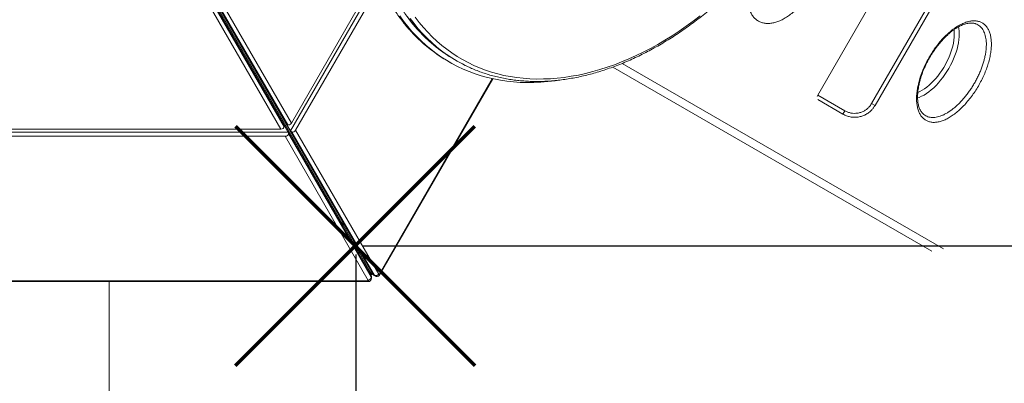
# Model space of a CAD drawing. Units: millimetres. Extents: x -5772 to 4587, y -18038 to 761.
# Drawn here: x 365 to 1625, y -9889 to -9424 of the extents above; entities that cross this region are included whole.
import ezdxf

# ---------------------------------------------------------------- set-up
doc = ezdxf.new("R2010")
doc.units = ezdxf.units.MM
doc.layers.add('GIOCO 2018', color=6, linetype='Continuous')
doc.layers.add('PERIMETRO', color=7, linetype='Continuous')
doc.layers.add('QUOTE', color=212, linetype='Continuous', lineweight=18)
doc.dimstyles.new('2011', dxfattribs={"dimtxt": 20, "dimasz": 15, "dimexe": 6, "dimexo": 10, "dimgap": 6, "dimtad": 1, "dimtxsty": 'Standard', "dimcen": 5, "dimadec": 0, "dimazin": 0, "dimtfac": 1, "dimtmove": 0, "dimatfit": 3, "dimfxl": 0, "dimarcsym": 0})

# ---------------------------------------------------------------- blocks, each defined once
blk = doc.blocks.new('*D17')
at = {"color": 0, "linetype": 'ByBlock', "lineweight": -2}
for p, q in [((795, -9723.9), (795, -18027.2)), ((3572.6, -9723.9), (3572.6, -18027.2)), ((895, -18021.2), (3472.6, -18021.2))]:
    blk.add_line(p, q, dxfattribs=at)
at = {"color": 0, "linetype": 'ByBlock'}
for points in [[(795, -18021.2), (895, -18037.9), (895, -18004.5)], [(3572.6, -18021.2), (3472.6, -18037.9), (3472.6, -18004.5)]]:
    blk.add_solid(points, dxfattribs=at)
at = {"color": 0, "linetype": 'ByBlock', "insert": (2183.8, -17955.2), "char_height": 120, "attachment_point": 5}
blk.add_mtext('2800', dxfattribs=at)
blk = doc.blocks.new('*D19')
at = {"color": 0, "linetype": 'ByBlock', "lineweight": -2}
for p, q in [((804.5, -9713.1), (4576.3, -9713.1)), ((4570.3, -9813.1), (4570.3, -17201.9)), ((805, -17301.9), (4576.3, -17301.9))]:
    blk.add_line(p, q, dxfattribs=at)
at = {"color": 0, "linetype": 'ByBlock'}
for points in [[(4570.3, -9713.1), (4553.6, -9813.1), (4587, -9813.1)], [(4570.3, -17301.9), (4553.6, -17201.9), (4587, -17201.9)]]:
    blk.add_solid(points, dxfattribs=at)
at = {"color": 0, "linetype": 'ByBlock', "insert": (4504.3, -13507.5), "char_height": 120, "attachment_point": 5, "rotation": 90}
blk.add_mtext('7600', dxfattribs=at)

msp = doc.modelspace()

# ---------------------------------------------------------------- linework, layer by layer
at = {"layer": 'GIOCO 2018', "color": 7, "linetype": 'Continuous', "lineweight": 15}
for p, q in [((814.448, -9750.666), (239.735, -8755.234)), ((242.327, -8753.738), (817.021, -9749.138)), ((777.365, -9683.445), (249.48, -8769.12)), ((703.477, -9559.048), (532.227, -9262.435)), ((532.227, -9263.942), (703.477, -9560.555)), ((535.327, -9260.64), (706.576, -9557.252)), ((707.881, -9558.006), (536.632, -9261.394)), ((541.381, -9259.195), (712.63, -9555.807)), ((699.199, -9563.569), (527.949, -9266.956)), ((1386.66, -9520.123), (1501.085, -9321.932)), ((821.847, -9366.64), (712.63, -9555.807)), ((711.306, -9565.962), (823.729, -9371.241)), ((717.945, -9565.012), (826.337, -9377.273)), ((1455.531, -9530.834), (1544.797, -9376.221)), ((1549.127, -9378.721), (1459.861, -9533.334)), ((1588.606, -9428.759), (1588.456, -9428.715)), ((912.38, -9476.248), (914.99, -9477.755)), ((921.253, -9474.442), (924.516, -9476.326)), ((1136.302, -9479.516), (1547.41, -9716.869)), ((1532.536, -9719.828), (1124.383, -9484.181)), ((824.847, -9749.63), (969.599, -9498.916)), ((825.173, -9751.039), (970.609, -9499.139)), ((1385.62, -9521.923), (1386.66, -9520.123)), ((1386.66, -9520.123), (1421.301, -9540.123)), ((1386.676, -9525.906), (1418.801, -9544.453)), ((1421.301, -9540.123), (1418.801, -9544.453)), ((1455.531, -9530.834), (1459.861, -9533.334)), ((1521.747, -9544.345), (1521.83, -9544.421)), ((-519.755, -9567.494), (708.656, -9567.499)), ((699.199, -9563.569), (-510.298, -9563.564)), ((708.656, -9567.499), (703.341, -9558.295)), ((703.477, -9560.555), (703.477, -9559.048)), ((705.991, -9556.758), (711.306, -9565.962)), ((706.576, -9557.252), (707.881, -9558.006)), ((814.724, -9751.733), (708.791, -9568.253)), ((708.791, -9568.253), (708.791, -9569.76)), ((711.89, -9566.457), (817.807, -9749.91)), ((713.195, -9567.21), (711.89, -9566.457)), ((819.112, -9750.664), (713.195, -9567.21)), ((717.945, -9565.012), (824.4, -9749.399)), ((-515.612, -9572.768), (704.513, -9572.774)), ((810.984, -9757.187), (704.513, -9572.774)), ((708.791, -9569.76), (814.724, -9753.24)), ((777.365, -9683.445), (777.368, -9683.449)), ((777.368, -9683.449), (779.004, -9686.283)), ((777.709, -9687.031), (779.004, -9686.283)), ((780.3, -9685.535), (779.004, -9686.283)), ((779.004, -9686.283), (794.459, -9713.052)), ((793.164, -9713.8), (794.459, -9713.052)), ((793.236, -9713.925), (794.963, -9713.925)), ((795.755, -9712.304), (794.459, -9713.052)), ((794.459, -9713.052), (794.963, -9713.925)), ((794.963, -9713.925), (795.71, -9712.632)), ((794.968, -9716.925), (795.54, -9716.925)), ((795.111, -9717.173), (796.406, -9716.425)), ((795.54, -9714.925), (797.272, -9715.925)), ((795.54, -9714.925), (795.54, -9716.925)), ((797.607, -9718.504), (796.311, -9719.252)), ((797.702, -9715.677), (796.406, -9716.425)), ((797.607, -9718.504), (796.406, -9716.425)), ((797.272, -9715.925), (797.559, -9715.429)), ((797.607, -9718.504), (798.902, -9717.756)), ((799.368, -9721.554), (797.607, -9718.504)), ((799.368, -9721.554), (798.072, -9722.302)), ((799.368, -9721.554), (800.663, -9720.806)), ((814.063, -9747.006), (799.368, -9721.554)), ((814.063, -9747.006), (812.767, -9747.754)), ((814.063, -9747.006), (815.358, -9746.258)), ((815.54, -9749.566), (814.063, -9747.006)), ((815.54, -9749.566), (814.245, -9750.314)), ((814.724, -9753.24), (814.724, -9751.733)), ((815.049, -9754.406), (815.049, -9752.899)), ((815.54, -9749.566), (816.836, -9748.818)), ((819.112, -9750.664), (817.807, -9749.91)), ((818.655, -9750.775), (819.96, -9751.529)), ((-623.102, -9758.644), (812.076, -9758.65)), ((-622.045, -9757.658), (810.978, -9757.664)), ((479.423, -10025.761), (479.423, -9758.649))]:
    msp.add_line(p, q, dxfattribs=at)
at = {"layer": 'GIOCO 2018', "color": 7, "linetype": 'Continuous', "lineweight": 15, "flags": 128}
for points in [[(851.174, -9420.441), (856.308, -9427.249), (861.664, -9433.792), (867.236, -9440.063), (873.021, -9446.059), (877.935, -9450.78)], [(878.602, -9450.459), (872.713, -9444.603), (867.033, -9438.469), (861.569, -9432.061), (856.324, -9425.385), (851.302, -9418.446)], [(861.337, -9420.019), (866.443, -9426.74), (871.77, -9433.196), (877.312, -9439.382), (883.066, -9445.293), (889.026, -9450.924), (895.188, -9456.271), (901.546, -9461.328), (908.096, -9466.093), (908.211, -9466.173)], [(911.51, -9468.081), (911.359, -9467.976), (904.809, -9463.212), (898.451, -9458.154), (892.289, -9452.808), (886.329, -9447.177), (880.575, -9441.266), (875.033, -9435.08), (869.706, -9428.624), (864.599, -9421.903)], [(871.286, -9420.399), (876.39, -9427.09), (881.716, -9433.514), (887.259, -9439.665), (893.014, -9445.539), (898.977, -9451.131), (905.142, -9456.437), (911.504, -9461.451), (918.059, -9466.169), (924.8, -9470.588), (931.722, -9474.705), (938.82, -9478.514), (946.087, -9482.015), (953.517, -9485.202), (961.105, -9488.075), (968.844, -9490.63), (976.727, -9492.866), (984.748, -9494.78), (992.9, -9496.371), (1001.176, -9497.637), (1009.571, -9498.578), (1018.076, -9499.193), (1026.684, -9499.481), (1035.389, -9499.442), (1044.183, -9499.076), (1053.06, -9498.383), (1062.01, -9497.364), (1071.028, -9496.021), (1080.105, -9494.353), (1089.234, -9492.362), (1098.408, -9490.05), (1107.619, -9487.419), (1116.859, -9484.471), (1126.12, -9481.208), (1135.396, -9477.634), (1144.677, -9473.751), (1153.957, -9469.562), (1163.227, -9465.071), (1172.481, -9460.282), (1181.71, -9455.198), (1190.906, -9449.824), (1200.063, -9444.164), (1209.172, -9438.223), (1218.226, -9432.006), (1227.217, -9425.518), (1236.138, -9418.765)], [(1514.652, -9516.713), (1517.216, -9515.554), (1520.144, -9513.97), (1523.097, -9512.099), (1526.056, -9509.954), (1529.004, -9507.548), (1531.921, -9504.896), (1534.789, -9502.015), (1537.59, -9498.923), (1540.306, -9495.64), (1542.92, -9492.187), (1545.415, -9488.585), (1547.776, -9484.856), (1549.988, -9481.026), (1552.036, -9477.117), (1553.908, -9473.155), (1555.592, -9469.165), (1557.077, -9465.171), (1558.354, -9461.2), (1559.415, -9457.275), (1560.253, -9453.423), (1560.863, -9449.667), (1561.241, -9446.032), (1561.384, -9442.539), (1561.292, -9439.212), (1561.014, -9436.416)], [(1566.957, -9432.674), (1567.355, -9434.905), (1567.709, -9438.192), (1567.825, -9441.667), (1567.703, -9445.312), (1567.344, -9449.104), (1566.75, -9453.022), (1565.924, -9457.042), (1564.872, -9461.141), (1563.599, -9465.295), (1562.114, -9469.48), (1560.423, -9473.67), (1558.539, -9477.841), (1556.471, -9481.969), (1554.232, -9486.03)], [(1055.884, -9501.028), (1050.186, -9501.84), (1041.128, -9502.875), (1032.143, -9503.585), (1023.241, -9503.968), (1014.426, -9504.026), (1005.708, -9503.756), (997.093, -9503.161), (988.587, -9502.24), (980.198, -9500.993), (971.933, -9499.423), (963.798, -9497.531), (955.8, -9495.317), (947.944, -9492.783), (940.239, -9489.932), (932.689, -9486.767), (925.301, -9483.288), (918.081, -9479.501), (911.035, -9475.406), (904.168, -9471.008), (897.486, -9466.311), (890.994, -9461.317), (884.698, -9456.032), (878.602, -9450.459)], [(908.211, -9466.173), (914.832, -9470.56), (921.253, -9474.442)], [(1554.232, -9486.03), (1551.835, -9490), (1549.294, -9493.855), (1546.623, -9497.572), (1543.84, -9501.131), (1540.959, -9504.51), (1537.998, -9507.689), (1534.974, -9510.65), (1531.905, -9513.375), (1528.809, -9515.848), (1525.704, -9518.055), (1522.609, -9519.983), (1519.541, -9521.62), (1516.518, -9522.958), (1514.409, -9523.721)], [(814.724, -9751.733), (814.652, -9751.163), (814.448, -9750.666)], [(817.807, -9749.91), (817.349, -9749.563), (817.021, -9749.138)]]:
    msp.add_lwpolyline(points, dxfattribs=at)
at = {"layer": 'GIOCO 2018', "color": 7, "linetype": 'Continuous', "lineweight": 15}
for centre, radius, start, end in [((1551.815, -9441.665), 1.623, 315.784554, 16.480079), ((1007.829, -9311.127), 190.723, 227.073744, 239.969887), ((1017.564, -9315.163), 186.096, 235.257509, 244.898462), ((1514.603, -9506.12), 1.622, 283.506578, 344.3396), ((793.808, -9717.925), 3, 30, 54.73561), ((799.005, -9714.925), 3, 185.26439, 210), ((810.594, -9757.42), 0.454, 327.565967, 30.923106), ((810.097, -9752.601), 4.671, 280.951803, 352.14194), ((812.76, -9752.909), 2.289, 0.248076, 30.926327), ((812.76, -9754.416), 2.289, 0.237061, 30.926527), ((819.807, -9748.798), 2.288, 209.066569, 239.759028), ((820.873, -9746.337), 4.671, 247.85806, 319.048197), ((821.112, -9749.552), 2.288, 209.064992, 239.845571), ((824.8, -9749.175), 0.458, 209.227065, 275.978706)]:
    msp.add_arc(centre, radius, start, end, dxfattribs=at)
for centre, major_axis, ratio, start_param, end_param in [((710.02, -9554.3), (2.139, 3.705), 0.70443846, 3.14159852, 4.71239485), ((699.199, -9560.555), (4.278, 0), 0.70443505, 4.71239485, 6.28319118), ((699.199, -9559.048), (4.278, 0), 0.70443505, 0.00000587, 0.25268612), ((708.715, -9553.547), (2.139, 3.705), 0.70443846, 2.88891827, 3.14159852), ((704.513, -9568.253), (4.278, 0), 0.70443505, 0.00000587, 0.25268612), ((714.029, -9562.751), (2.139, 3.705), 0.70443846, 2.88891827, 3.14159852), ((715.335, -9563.505), (2.139, 3.705), 0.70443846, 3.14159852, 4.71239485), ((704.513, -9569.76), (4.278, 0), 0.70443505, 4.71239485, 6.28319118)]:
    msp.add_ellipse(centre, major_axis=major_axis, ratio=ratio, start_param=start_param, end_param=end_param, dxfattribs=at)
for points, knots in [([(1309.508, -8704.097), (1309.09, -8703.959), (1306.193, -8703.005), (1300.691, -8701.51), (1293.001, -8699.631), (1285.18, -8698.067), (1277.25, -8696.787), (1269.213, -8695.8), (1261.074, -8695.104), (1252.841, -8694.701), (1244.519, -8694.592), (1236.113, -8694.775), (1227.631, -8695.252), (1219.078, -8696.022), (1210.46, -8697.083), (1201.785, -8698.437), (1193.057, -8700.08), (1184.285, -8702.013), (1175.473, -8704.234), (1166.628, -8706.742), (1157.758, -8709.534), (1148.868, -8712.608), (1139.964, -8715.962), (1131.054, -8719.595), (1122.144, -8723.502), (1113.24, -8727.681), (1104.349, -8732.129), (1095.477, -8736.843), (1086.631, -8741.82), (1077.817, -8747.055), (1069.041, -8752.545), (1060.31, -8758.286), (1051.63, -8764.274), (1043.008, -8770.504), (1034.449, -8776.971), (1025.96, -8783.672), (1017.547, -8790.6), (1009.216, -8797.752), (1000.973, -8805.122), (992.823, -8812.704), (984.774, -8820.494), (976.83, -8828.485), (968.998, -8836.671), (961.283, -8845.047), (953.69, -8853.607), (946.225, -8862.344), (938.894, -8871.252), (931.701, -8880.324), (924.652, -8889.555), (917.753, -8898.937), (911.007, -8908.464), (904.42, -8918.128), (897.997, -8927.923), (891.742, -8937.842), (885.66, -8947.877), (879.755, -8958.021), (874.032, -8968.267), (868.494, -8978.607), (863.146, -8989.035), (857.991, -8999.541), (853.033, -9010.12), (848.276, -9020.763), (843.724, -9031.462), (839.379, -9042.21), (835.244, -9052.999), (831.324, -9063.821), (827.62, -9074.668), (824.135, -9085.533), (820.872, -9096.408), (817.833, -9107.284), (815.02, -9118.155), (812.436, -9129.011), (810.083, -9139.846), (807.961, -9150.651), (806.073, -9161.419), (804.42, -9172.141), (803.003, -9182.811), (801.824, -9193.42), (800.882, -9203.961), (800.18, -9214.426), (799.717, -9224.807), (799.494, -9235.097), (799.512, -9245.289), (799.769, -9255.374), (800.266, -9265.347), (801.003, -9275.199), (801.979, -9284.923), (803.193, -9294.513), (804.645, -9303.961), (806.334, -9313.26), (808.258, -9322.404), (810.417, -9331.386), (812.807, -9340.2), (815.429, -9348.838), (818.279, -9357.295), (821.357, -9365.564), (824.659, -9373.639), (828.183, -9381.515), (831.926, -9389.186), (835.886, -9396.645), (840.061, -9403.888), (844.446, -9410.91), (849.038, -9417.704), (853.834, -9424.267), (858.832, -9430.592), (864.024, -9436.68), (869.418, -9442.508), (873.994, -9447.154), (876.839, -9449.76), (877.756, -9450.599)], [0, 0, 0, 0, 0.00159013, 0.01103296, 0.02047716, 0.02992291, 0.03937031, 0.04881948, 0.05827045, 0.06772325, 0.07717785, 0.08663422, 0.09609229, 0.10555196, 0.11501314, 0.1244757, 0.13393955, 0.14340454, 0.15287055, 0.16233747, 0.17180518, 0.18127357, 0.19074253, 0.20021197, 0.2096818, 0.21915194, 0.22862231, 0.23809286, 0.24756353, 0.25703426, 0.26650502, 0.27597575, 0.28544643, 0.29491703, 0.30438754, 0.31385795, 0.32332823, 0.33279838, 0.3422684, 0.35173828, 0.36120802, 0.37067762, 0.3801471, 0.38961644, 0.39908567, 0.40855478, 0.41802378, 0.42749268, 0.4369615, 0.44643024, 0.45589891, 0.46536753, 0.47483611, 0.48430465, 0.49377317, 0.50324169, 0.51271021, 0.52217875, 0.53164731, 0.54111591, 0.55058456, 0.56005327, 0.56952206, 0.57899093, 0.58845991, 0.59792898, 0.60739818, 0.61686751, 0.62633697, 0.63580657, 0.64527633, 0.65474624, 0.66421631, 0.67368655, 0.68315695, 0.69262751, 0.70209823, 0.7115691, 0.72104011, 0.73051125, 0.73998249, 0.74945383, 0.75892522, 0.76839664, 0.77786803, 0.78733935, 0.79681054, 0.80628155, 0.8157523, 0.82522271, 0.83469269, 0.84416216, 0.85363101, 0.86309912, 0.87256638, 0.88203267, 0.89149786, 0.90096183, 0.91042444, 0.91988558, 0.92934514, 0.93880301, 0.94825911, 0.95771338, 0.96716579, 0.97661633, 0.98606504, 0.99551199, 1, 1, 1, 1]), ([(1336.679, -8722.113), (1335.269, -8721.451), (1331.525, -8719.692), (1325.284, -8717.151), (1317.98, -8714.46), (1310.536, -8712.067), (1302.965, -8709.957), (1295.271, -8708.136), (1287.46, -8706.605), (1279.536, -8705.364), (1271.507, -8704.415), (1263.377, -8703.759), (1255.153, -8703.396), (1246.84, -8703.327), (1238.446, -8703.552), (1229.976, -8704.072), (1221.436, -8704.884), (1212.833, -8705.99), (1204.174, -8707.388), (1195.464, -8709.078), (1186.711, -8711.058), (1177.922, -8713.326), (1169.101, -8715.882), (1160.257, -8718.722), (1151.396, -8721.846), (1142.525, -8725.249), (1133.649, -8728.931), (1124.776, -8732.888), (1115.913, -8737.116), (1107.065, -8741.614), (1098.24, -8746.377), (1089.443, -8751.401), (1080.682, -8756.684), (1071.962, -8762.221), (1063.291, -8768.007), (1054.674, -8774.039), (1046.118, -8780.312), (1037.628, -8786.822), (1029.212, -8793.563), (1020.875, -8800.53), (1012.624, -8807.718), (1004.464, -8815.123), (996.401, -8822.738), (988.441, -8830.558), (980.59, -8838.577), (972.854, -8846.789), (965.238, -8855.189), (957.748, -8863.769), (950.389, -8872.524), (943.167, -8881.447), (936.086, -8890.532), (929.152, -8899.772), (922.371, -8909.16), (915.746, -8918.69), (909.284, -8928.353), (902.987, -8938.145), (896.862, -8948.056), (890.913, -8958.08), (885.143, -8968.21), (879.557, -8978.438), (874.16, -8988.757), (868.955, -8999.159), (863.946, -9009.637), (859.137, -9020.182), (854.531, -9030.788), (850.131, -9041.446), (845.941, -9052.149), (841.964, -9062.888), (838.204, -9073.657), (834.661, -9084.447), (831.34, -9095.25), (828.243, -9106.059), (825.372, -9116.865), (822.73, -9127.661), (820.317, -9138.438), (818.137, -9149.19), (816.19, -9159.908), (814.479, -9170.583), (813.005, -9181.21), (811.768, -9191.779), (810.77, -9202.282), (810.011, -9212.714), (809.493, -9223.064), (809.216, -9233.327), (809.18, -9243.494), (809.385, -9253.558), (809.831, -9263.511), (810.518, -9273.347), (811.446, -9283.057), (812.614, -9292.635), (814.021, -9302.074), (815.666, -9311.365), (817.548, -9320.504), (819.667, -9329.482), (822.02, -9338.293), (824.605, -9346.93), (827.421, -9355.386), (830.466, -9363.656), (833.737, -9371.734), (837.232, -9379.612), (840.948, -9387.285), (844.883, -9394.747), (849.032, -9401.992), (853.394, -9409.016), (857.965, -9415.813), (862.74, -9422.377), (867.717, -9428.705), (872.891, -9434.79), (878.259, -9440.63), (883.815, -9446.22), (889.558, -9451.553), (895.477, -9456.637), (901.591, -9461.427), (905.777, -9464.557), (907.969, -9466.014), (908.014, -9466.044)], [0, 0, 0, 0, 0.00537719, 0.01427844, 0.02318132, 0.03208644, 0.04099434, 0.0499055, 0.0588203, 0.06773905, 0.07666196, 0.08558914, 0.09452064, 0.10345642, 0.11239638, 0.12134036, 0.13028814, 0.1392395, 0.14819415, 0.15715182, 0.16611221, 0.17507503, 0.18403999, 0.19300682, 0.20197524, 0.21094502, 0.21991591, 0.22888772, 0.23786024, 0.24683332, 0.25580678, 0.26478051, 0.27375438, 0.28272828, 0.29170211, 0.30067581, 0.30964931, 0.31862258, 0.32759558, 0.33656828, 0.34554067, 0.35451273, 0.36348447, 0.37245587, 0.38142694, 0.39039771, 0.39936816, 0.40833833, 0.41730824, 0.42627789, 0.43524732, 0.44421655, 0.4531856, 0.4621545, 0.47112329, 0.48009199, 0.48906062, 0.49802922, 0.50699782, 0.51596645, 0.52493513, 0.53390388, 0.54287275, 0.55184175, 0.56081093, 0.5697803, 0.57874989, 0.58771974, 0.59668986, 0.60566029, 0.61463104, 0.62360213, 0.63257358, 0.6415454, 0.65051761, 0.65949022, 0.66846321, 0.6774366, 0.68641038, 0.69538452, 0.704359, 0.7133338, 0.72230887, 0.73128417, 0.74025962, 0.74923514, 0.75821062, 0.76718594, 0.77616097, 0.78513557, 0.79410955, 0.80308275, 0.81205494, 0.82102591, 0.8299954, 0.83896314, 0.84792886, 0.85689226, 0.86585304, 0.87481089, 0.88376552, 0.89271664, 0.90166398, 0.91060731, 0.91954644, 0.92848123, 0.9374116, 0.94633756, 0.95525918, 0.96417663, 0.97309017, 0.98200016, 0.99090701, 0.99981126, 1, 1, 1, 1]), ([(938.841, -9483.778), (940.853, -9484.704), (945.208, -9486.71), (952.081, -9489.453), (959.416, -9492.077), (966.889, -9494.409), (974.487, -9496.455), (982.208, -9498.213), (990.044, -9499.68), (997.992, -9500.857), (1006.044, -9501.741), (1014.195, -9502.333), (1022.439, -9502.631), (1030.77, -9502.635), (1039.182, -9502.345), (1047.668, -9501.761), (1056.222, -9500.884), (1064.838, -9499.714), (1073.508, -9498.251), (1082.228, -9496.498), (1090.99, -9494.454), (1099.787, -9492.122), (1108.613, -9489.504), (1117.461, -9486.601), (1126.325, -9483.416), (1135.198, -9479.951), (1144.074, -9476.208), (1152.945, -9472.191), (1161.806, -9467.903), (1170.649, -9463.347), (1179.469, -9458.526), (1188.258, -9453.444), (1197.011, -9448.105), (1205.72, -9442.513), (1214.38, -9436.672), (1222.984, -9430.587), (1231.526, -9424.261), (1240, -9417.701), (1248.399, -9410.909), (1256.718, -9403.893), (1264.95, -9396.656), (1273.089, -9389.205), (1281.13, -9381.544), (1289.066, -9373.68), (1296.892, -9365.618), (1304.602, -9357.364), (1312.191, -9348.924), (1319.653, -9340.305), (1326.982, -9331.512), (1334.174, -9322.553), (1341.222, -9313.433), (1348.123, -9304.16), (1354.87, -9294.74), (1361.459, -9285.181), (1367.886, -9275.488), (1374.145, -9265.67), (1380.232, -9255.733), (1386.142, -9245.685), (1391.872, -9235.533), (1397.416, -9225.284), (1402.771, -9214.946), (1407.934, -9204.527), (1412.899, -9194.034), (1417.664, -9183.474), (1422.225, -9172.857), (1426.578, -9162.188), (1430.722, -9151.476), (1434.651, -9140.73), (1438.364, -9129.956), (1441.858, -9119.162), (1445.13, -9108.357), (1448.177, -9097.548), (1450.998, -9086.744), (1453.59, -9075.951), (1455.952, -9065.179), (1458.081, -9054.434), (1459.975, -9043.725), (1461.635, -9033.059), (1463.057, -9022.445), (1464.241, -9011.89), (1465.187, -9001.401), (1465.892, -8990.987), (1466.357, -8980.655), (1466.582, -8970.413), (1466.565, -8960.268), (1466.307, -8950.228), (1465.807, -8940.3), (1465.067, -8930.491), (1464.087, -8920.809), (1462.866, -8911.261), (1461.406, -8901.855), (1459.709, -8892.596), (1457.774, -8883.492), (1455.604, -8874.551), (1453.2, -8865.777), (1450.563, -8857.18), (1447.698, -8848.763), (1444.599, -8840.538), (1441.258, -8832.411), (1438.824, -8827.141), (1437.59, -8824.467)], [0, 0, 0, 0, 0.00870951, 0.01885538, 0.02900325, 0.03915382, 0.04930769, 0.05946538, 0.06962731, 0.0797938, 0.08996506, 0.10014121, 0.11032229, 0.12050822, 0.13069888, 0.14089407, 0.15109355, 0.16129703, 0.1715042, 0.18171473, 0.19192829, 0.20214455, 0.21236318, 0.22258386, 0.2328063, 0.24303022, 0.25325537, 0.2634815, 0.2737084, 0.28393589, 0.2941638, 0.30439197, 0.31462028, 0.32484859, 0.3350768, 0.34530485, 0.35553266, 0.3657602, 0.37598742, 0.3862143, 0.39644081, 0.40666696, 0.41689272, 0.42711811, 0.43734313, 0.4475678, 0.45779212, 0.46801612, 0.47823982, 0.48846324, 0.49868641, 0.50890936, 0.51913212, 0.52935471, 0.53957718, 0.54979955, 0.56002186, 0.57024414, 0.58046642, 0.59068874, 0.60091112, 0.61113361, 0.62135622, 0.631579, 0.64180198, 0.65202519, 0.66224867, 0.67247243, 0.68269652, 0.69292096, 0.70314577, 0.71337098, 0.7235966, 0.73382265, 0.74404915, 0.75427609, 0.76450348, 0.77473131, 0.78495958, 0.79518827, 0.80541734, 0.81564676, 0.82587647, 0.83610643, 0.84633654, 0.85656671, 0.8667968, 0.87702668, 0.8872562, 0.89748518, 0.90771342, 0.91794071, 0.9281668, 0.93839143, 0.9486143, 0.95883513, 0.96905357, 0.9792693, 0.98948196, 1, 1, 1, 1]), ([(1394.192, -9341.171), (1393.898, -9343.596), (1393.331, -9348.274), (1391.661, -9355.517), (1389.502, -9362.672), (1386.785, -9369.857), (1383.541, -9376.973), (1379.828, -9383.932), (1375.69, -9390.652), (1371.166, -9397.035), (1366.327, -9403.011), (1361.231, -9408.51), (1355.934, -9413.44), (1350.51, -9417.758), (1345.023, -9421.413), (1339.541, -9424.331), (1334.133, -9426.5), (1328.862, -9427.895), (1323.802, -9428.467), (1319.008, -9428.237), (1314.538, -9427.209), (1310.461, -9425.364), (1306.816, -9422.756), (1303.647, -9419.414), (1301.014, -9415.357), (1298.932, -9410.659), (1297.458, -9405.483), (1296.589, -9399.924), (1296.269, -9393.968), (1296.543, -9387.523), (1297.436, -9380.665), (1298.92, -9373.6), (1301.049, -9366.425), (1302.973, -9360.944), (1304.345, -9357.918), (1304.64, -9357.268)], [0, 0, 0, 0, 0.03333132, 0.06430953, 0.09538665, 0.12636476, 0.15732841, 0.18839096, 0.2193546, 0.2503164, 0.28137709, 0.31233897, 0.34330772, 0.37437531, 0.40534422, 0.43632768, 0.46740988, 0.49839355, 0.52940027, 0.56050567, 0.59151259, 0.62254767, 0.65368146, 0.68471661, 0.71577266, 0.74692757, 0.77798348, 0.80719617, 0.8364088, 0.86739074, 0.8984713, 0.92945289, 0.96043052, 0.99150717, 1, 1, 1, 1]), ([(1553.371, -9441.205), (1555.162, -9439.658), (1558.749, -9436.56), (1564.182, -9432.752), (1569.569, -9429.61), (1574.847, -9427.261), (1579.947, -9425.689), (1584.808, -9424.918), (1589.355, -9424.985), (1593.541, -9425.86), (1597.316, -9427.53), (1600.616, -9430.004), (1603.415, -9433.219), (1605.681, -9437.14), (1607.365, -9441.739), (1608.468, -9446.935), (1608.976, -9452.667), (1608.864, -9458.88), (1608.155, -9465.48), (1606.859, -9472.388), (1604.971, -9479.525), (1602.538, -9486.793), (1599.589, -9494.105), (1596.145, -9501.368), (1592.267, -9508.49), (1588.002, -9515.386), (1583.392, -9521.955), (1578.507, -9528.126), (1573.406, -9533.824), (1568.147, -9538.955), (1562.802, -9543.473), (1557.434, -9547.323), (1552.112, -9550.429), (1546.901, -9552.777), (1541.863, -9554.339), (1537.07, -9555.065), (1532.573, -9554.975), (1528.425, -9554.071), (1524.694, -9552.334), (1521.411, -9549.817), (1518.616, -9546.55), (1516.363, -9542.549), (1514.663, -9537.891), (1513.537, -9532.633), (1513.018, -9526.823), (1513.106, -9520.55), (1513.728, -9514.154), (1514.581, -9509.763), (1514.982, -9507.697)], [0, 0, 0, 0, 0.02177179, 0.04361299, 0.06538476, 0.08716228, 0.10900929, 0.13078681, 0.15255258, 0.17438773, 0.19615351, 0.21790824, 0.23973224, 0.26148699, 0.28323998, 0.30506221, 0.32681521, 0.34857561, 0.37040531, 0.3921657, 0.41393771, 0.43577913, 0.45755113, 0.47933369, 0.50118577, 0.52296833, 0.54475764, 0.56661654, 0.58840586, 0.61019673, 0.6320572, 0.65384808, 0.67563381, 0.69748908, 0.71927481, 0.74104883, 0.7628923, 0.78466631, 0.80642653, 0.82825607, 0.85001629, 0.87176808, 0.89358911, 0.91534091, 0.93709472, 0.95891779, 0.98067162, 1, 1, 1, 1]), ([(1521.83, -9544.421), (1522.039, -9544.617), (1522.967, -9545.491), (1524.873, -9546.63), (1527.51, -9547.795), (1530.354, -9548.494), (1533.381, -9548.781), (1536.611, -9548.63), (1539.992, -9548.043), (1543.466, -9547.033), (1547.039, -9545.613), (1550.723, -9543.765), (1554.458, -9541.515), (1558.181, -9538.906), (1561.902, -9535.944), (1565.631, -9532.61), (1569.304, -9528.956), (1572.863, -9525.047), (1576.319, -9520.883), (1579.678, -9516.444), (1582.882, -9511.803), (1585.879, -9507.04), (1588.684, -9502.148), (1591.297, -9497.11), (1593.671, -9492.01), (1595.771, -9486.932), (1597.609, -9481.865), (1599.181, -9476.794), (1600.458, -9471.807), (1601.42, -9466.985), (1602.081, -9462.311), (1602.431, -9457.777), (1602.46, -9453.461), (1602.171, -9449.432), (1601.574, -9445.671), (1600.656, -9442.176), (1599.428, -9439.011), (1597.914, -9436.222), (1596.118, -9433.794), (1594.033, -9431.719), (1591.663, -9430.088), (1589.839, -9429.111), (1588.76, -9428.803), (1588.606, -9428.759)], [0, 0, 0, 0, 0.00745197, 0.03312842, 0.05880488, 0.08377181, 0.10873876, 0.13443224, 0.16012574, 0.18510965, 0.21009358, 0.23580449, 0.26151542, 0.2865103, 0.3115052, 0.33722688, 0.36294856, 0.38794832, 0.41294808, 0.43867426, 0.46440044, 0.48938885, 0.51437727, 0.54009083, 0.56580439, 0.59078138, 0.61575836, 0.6414598, 0.66716123, 0.69212064, 0.71708004, 0.74276321, 0.76844637, 0.79339244, 0.8183385, 0.84400834, 0.86967818, 0.89462307, 0.91956795, 0.94523752, 0.97090708, 0.99586484, 1, 1, 1, 1]), ([(1553.011, -9442.807), (1553.453, -9442.403), (1554.885, -9441.094), (1557.332, -9439.103), (1560.335, -9436.837), (1563.331, -9434.813), (1566.295, -9433.03), (1569.202, -9431.503), (1572.027, -9430.238), (1574.747, -9429.239), (1577.342, -9428.505), (1579.797, -9428.031), (1582.093, -9427.813), (1584.255, -9427.831), (1586.287, -9428.105), (1587.687, -9428.411), (1588.367, -9428.694), (1588.455, -9428.731)], [0, 0, 0, 0, 0.032669405, 0.105855212, 0.179438635, 0.253270094, 0.327177404, 0.400940683, 0.474413089, 0.547494074, 0.62015845, 0.692492293, 0.764729416, 0.836967532, 0.911430882, 0.988478382, 1, 1, 1, 1]), ([(1514.982, -9507.697), (1515.542, -9505.327), (1516.663, -9500.579), (1519.06, -9493.271), (1521.943, -9485.938), (1525.348, -9478.655), (1529.199, -9471.52), (1533.454, -9464.615), (1538.072, -9458.037), (1542.981, -9451.873), (1548.094, -9446.167), (1551.619, -9442.852), (1553.371, -9441.205)], [0, 0, 0, 0, 0.10002103, 0.20036141, 0.30038248, 0.40039162, 0.50071995, 0.6007291, 0.70077308, 0.80113658, 0.90118054, 1, 1, 1, 1]), ([(1516.232, -9506.572), (1516.314, -9506.165), (1516.665, -9504.44), (1517.482, -9501.304), (1518.682, -9497.182), (1520.086, -9493.001), (1521.669, -9488.798), (1523.424, -9484.603), (1525.339, -9480.446), (1527.402, -9476.354), (1529.599, -9472.354), (1531.922, -9468.46), (1534.369, -9464.666), (1536.942, -9460.963), (1539.642, -9457.355), (1542.451, -9453.866), (1545.351, -9450.518), (1548.322, -9447.349), (1550.886, -9444.783), (1552.464, -9443.364), (1553.024, -9442.86)], [0, 0, 0, 0, 0.01832267, 0.07767062, 0.13735911, 0.19724641, 0.25716907, 0.31694197, 0.37643207, 0.43552891, 0.49415151, 0.55221935, 0.61007639, 0.66854393, 0.72758427, 0.78709286, 0.84693766, 0.90696571, 0.96698733, 1, 1, 1, 1]), ([(1521.787, -9544.299), (1521.387, -9543.949), (1520.461, -9543.138), (1519.183, -9541.545), (1517.945, -9539.597), (1516.895, -9537.424), (1516.03, -9535.052), (1515.354, -9532.489), (1514.855, -9529.723), (1514.53, -9526.753), (1514.383, -9523.562), (1514.421, -9520.159), (1514.65, -9516.569), (1515.084, -9512.813), (1515.602, -9509.472), (1516.055, -9507.354), (1516.223, -9506.57)], [0, 0, 0, 0, 0.06251943, 0.14447364, 0.22351227, 0.29987178, 0.37401139, 0.44642197, 0.51707337, 0.5881967, 0.66030606, 0.73333593, 0.80713127, 0.88147339, 0.95610492, 1, 1, 1, 1]), ([(1459.861, -9533.334), (1459.257, -9534.307), (1458.04, -9536.266), (1455.483, -9539.311), (1452.127, -9542.376), (1447.875, -9545.1), (1443.187, -9547.094), (1438.278, -9548.262), (1433.194, -9548.597), (1428.194, -9548.066), (1423.29, -9546.749), (1420.314, -9545.22), (1418.805, -9544.445)], [0, 0, 0, 0, 0.07275749, 0.1464629, 0.25190882, 0.36037853, 0.46575344, 0.57417276, 0.67952004, 0.78791794, 0.89246775, 1, 1, 1, 1]), ([(1421.301, -9540.123), (1422.54, -9540.759), (1425.02, -9542.032), (1429.086, -9543.135), (1433.271, -9543.577), (1437.49, -9543.311), (1441.599, -9542.33), (1445.497, -9540.687), (1449.045, -9538.395), (1452.611, -9535.229), (1454.461, -9532.444), (1455.531, -9530.834)], [0, 0, 0, 0, 0.10598459, 0.21196927, 0.31878986, 0.42561082, 0.53247333, 0.63933691, 0.74632847, 0.85332435, 1, 1, 1, 1]), ([(776.518, -9684.97), (776.617, -9684.911), (776.999, -9684.685), (777.347, -9684.196), (777.484, -9683.728), (777.395, -9683.516), (777.365, -9683.445)], [0, 0, 0, 0, 0.12165092, 0.4724745, 0.82329977, 1, 1, 1, 1]), ([(779.11, -9683.474), (779.01, -9683.53), (778.622, -9683.748), (778.026, -9683.804), (777.552, -9683.689), (777.412, -9683.506), (777.365, -9683.445)], [0, 0, 0, 0, 0.12165092, 0.4724745, 0.82329977, 1, 1, 1, 1]), ([(794.459, -9713.052), (794.437, -9713.107), (794.391, -9713.216), (793.932, -9713.59), (793.481, -9713.918), (793.305, -9714.046)], [0, 0, 0, 0, 0.37959593, 0.75919185, 1, 1, 1, 1]), ([(794.459, -9713.052), (794.518, -9713.06), (794.635, -9713.075), (795.189, -9712.864), (795.699, -9712.638), (795.897, -9712.55)], [0, 0, 0, 0, 0.37959593, 0.75919185, 1, 1, 1, 1]), ([(797.272, -9715.925), (797.264, -9715.872), (797.247, -9715.766), (796.855, -9715.395), (796.249, -9714.901), (795.575, -9714.386), (795.133, -9714.053), (794.963, -9713.925)], [0, 0, 0, 0, 0.21643199, 0.432739419, 0.649046845, 0.865354221, 1, 1, 1, 1]), ([(794.963, -9713.925), (795.005, -9714.265), (795.088, -9714.945), (795.213, -9715.849), (795.338, -9716.528), (795.447, -9716.877), (795.515, -9716.912), (795.54, -9716.925)], [0, 0, 0, 0, 0.21643199, 0.43273942, 0.64904684, 0.86535422, 1, 1, 1, 1]), ([(795.084, -9714.245), (795.092, -9714.266), (795.148, -9714.416), (795.252, -9714.646), (795.396, -9714.88), (795.492, -9714.91), (795.54, -9714.925)], [0, 0, 0, 0, 0.05152503, 0.36768335, 0.68384168, 1, 1, 1, 1]), ([(811.875, -9758.75), (812.239, -9758.592), (812.953, -9758.283), (813.835, -9757.531), (814.518, -9756.622), (814.92, -9755.577), (815.095, -9754.808), (815.045, -9754.422), (815.043, -9754.406)], [0, 0, 0, 0, 0.20684984, 0.40497836, 0.60061717, 0.7959376, 0.99166603, 1, 1, 1, 1]), ([(815.039, -9752.87), (815.017, -9752.497), (814.97, -9751.723), (814.626, -9751.027), (814.448, -9750.666)], [0, 0, 0, 0, 0.48115611, 1, 1, 1, 1]), ([(817.021, -9749.138), (817.231, -9749.44), (817.653, -9750.047), (818.253, -9750.59), (818.634, -9750.752), (818.67, -9750.768)], [0, 0, 0, 0, 0.47127411, 0.94924443, 1, 1, 1, 1]), ([(819.974, -9751.521), (820.295, -9751.683), (820.95, -9752.013), (822.044, -9752.163), (823.126, -9752.072), (824.144, -9751.736), (824.877, -9751.308), (825.255, -9750.995), (825.358, -9750.909)], [0, 0, 0, 0, 0.18535257, 0.37853074, 0.56360387, 0.74582076, 0.93066597, 1, 1, 1, 1]), ([(824.847, -9749.63), (824.848, -9749.634), (824.931, -9749.932), (825.126, -9750.455), (825.26, -9750.943), (825.133, -9751.034), (825.084, -9751.07)], [0, 0, 0, 0, 0.003894602, 0.352618693, 0.749710312, 1, 1, 1, 1]), ([(812.076, -9758.601), (812.042, -9758.614), (811.915, -9758.66), (811.577, -9758.314), (811.208, -9757.888), (810.98, -9757.667), (810.978, -9757.664)], [0, 0, 0, 0, 0.16338071, 0.60249876, 0.99573294, 1, 1, 1, 1])]:
    msp.add_open_spline(points, degree=3, knots=knots, dxfattribs=at)
msp.add_open_spline([(795.54, -9714.925), (795.551, -9714.876), (795.574, -9714.777), (795.445, -9714.537), (795.231, -9714.246), (795.053, -9714.032), (794.963, -9713.925)], degree=3, dxfattribs=at)
at = {"layer": 'PERIMETRO', "color": 1, "lineweight": 70}
for points in [[(641.261, -9866.251), (947.658, -9559.854)], [(641.261, -9559.854), (947.658, -9866.251)]]:
    msp.add_lwpolyline(points, dxfattribs=at)

# ---------------------------------------------------------------- dimensions: what is measured, and where the dimension line sits
at = {"layer": 'QUOTE'}
dim = msp.add_linear_dim(base=(4570.309, -17301.857), p1=(794.459, -9713.052), p2=(794.963, -17301.857), angle=90, text='7600', dimstyle='2011', override={"dimtxt": 120, "dimasz": 100, "dimpost": '<>', "dimtzin": 0}, dxfattribs=at)
dim.commit()
dim.dimension.update_dxf_attribs({"geometry": '*D19', "text_midpoint": (4504.309, -13507.455), "text_rotation": 90})
dim = msp.add_linear_dim(base=(3572.629, -18021.186), p1=(794.963, -9713.925), p2=(3572.629, -9713.925), text='2800', dimstyle='2011', override={"dimtxt": 120, "dimasz": 100, "dimpost": '<>', "dimtzin": 0}, dxfattribs=at)
dim.commit()
dim.dimension.update_dxf_attribs({"geometry": '*D17', "text_midpoint": (2183.796, -17955.186)})

doc.saveas('drawing.dxf')
